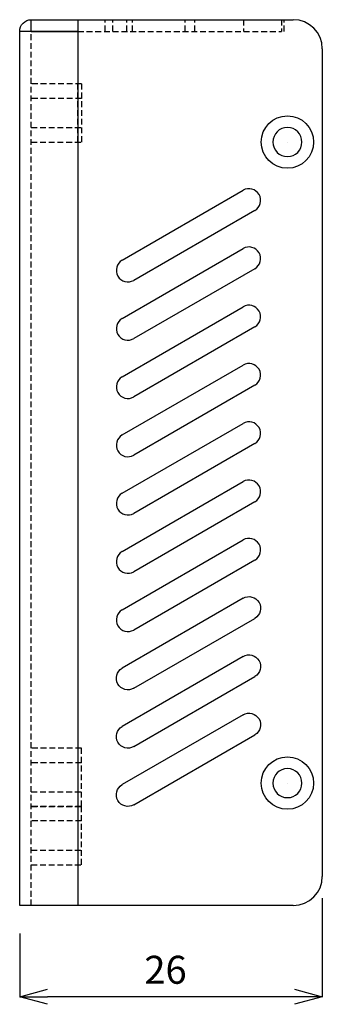
# Model space of a CAD drawing. Units: inches. Extents: x -126 to 229, y 381 to 622.
# Drawn here: x 30 to 56, y 486 to 571 of the extents above; entities that cross this region are included whole.
import ezdxf

# ---------------------------------------------------------------- set-up
doc = ezdxf.new("R2010")
doc.units = ezdxf.units.IN
doc.header["$MEASUREMENT"] = 0
for name, pattern in [('AI-Linetype-249', [0.75, 0.5, -0.25]), ('AI-Linetype-451', [0.75, 0.5, -0.25]), ('AI-Linetype-452', [0.75, 0.5, -0.25]), ('AI-Linetype-453', [0.75, 0.5, -0.25]), ('AI-Linetype-454', [0.75, 0.5, -0.25]), ('AI-Linetype-455', [0.75, 0.5, -0.25]), ('AI-Linetype-75', [0.75, 0.5, -0.25]), ('AI-Linetype-76', [0.75, 0.5, -0.25]), ('AI-Linetype-77', [0.75, 0.5, -0.25]), ('AI-Linetype-78', [0.75, 0.5, -0.25]), ('AI-Linetype-79', [0.75, 0.5, -0.25]), ('AI-Linetype-80', [0.75, 0.5, -0.25]), ('AI-Linetype-81', [0.75, 0.5, -0.25]), ('AI-Linetype-82', [0.75, 0.5, -0.25]), ('AI-Linetype-83', [0.75, 0.5, -0.25]), ('AI-Linetype-84', [0.75, 0.5, -0.25]), ('AI-Linetype-85', [0.75, 0.5, -0.25]), ('AI-Linetype-86', [0.75, 0.5, -0.25]), ('AI-Linetype-87', [0.75, 0.5, -0.25]), ('AI-Linetype-88', [0.75, 0.5, -0.25]), ('AI-Linetype-89', [0.75, 0.5, -0.25]), ('AI-Linetype-90', [0.75, 0.5, -0.25]), ('AI-Linetype-91', [0.75, 0.5, -0.25]), ('AI-Linetype-92', [0.75, 0.5, -0.25]), ('AI-Linetype-93', [0.75, 0.5, -0.25]), ('AI-Linetype-94', [0.75, 0.5, -0.25]), ('AI-Linetype-95', [0.75, 0.5, -0.25]), ('AI-Linetype-96', [0.75, 0.5, -0.25])]:
    doc.linetypes.add(name, pattern=pattern)
doc.layers.add('1', color=7, linetype='Continuous')
doc.layers.add('DIM', color=7, linetype='Continuous')
doc.styles.get("Standard").update_dxf_attribs({"font": 'arial.ttf', "height": 3})

# ---------------------------------------------------------------- blocks, each defined once
blk = doc.blocks.new('block 307')
at = {"layer": '1', "color": 92, "linetype": 'AI-Linetype-75', "lineweight": 25, "true_color": 0x00cc00}
blk.add_lwpolyline([(31.368, 560.026), (35.668, 560.026)], dxfattribs=at)
blk = doc.blocks.new('block 308')
at = {"layer": '1', "color": 92, "linetype": 'AI-Linetype-76', "lineweight": 25, "true_color": 0x00cc00}
blk.add_lwpolyline([(35.668, 565.026), (31.368, 565.026)], dxfattribs=at)
blk = doc.blocks.new('block 309')
at = {"layer": '1', "color": 92, "linetype": 'AI-Linetype-77', "lineweight": 25, "true_color": 0x00cc00}
blk.add_lwpolyline([(31.368, 498.027), (35.668, 498.027)], dxfattribs=at)
blk = doc.blocks.new('block 310')
at = {"layer": '1', "color": 92, "linetype": 'AI-Linetype-78', "lineweight": 25, "true_color": 0x00cc00}
blk.add_lwpolyline([(35.668, 503.027), (31.368, 503.027)], dxfattribs=at)
blk = doc.blocks.new('block 311')
at = {"layer": '1', "color": 92, "linetype": 'AI-Linetype-79', "lineweight": 25, "true_color": 0x00cc00}
blk.add_lwpolyline([(31.368, 499.277), (35.668, 499.277)], dxfattribs=at)
blk = doc.blocks.new('block 312')
at = {"layer": '1', "color": 92, "linetype": 'AI-Linetype-80', "lineweight": 25, "true_color": 0x00cc00}
blk.add_lwpolyline([(35.668, 501.777), (31.368, 501.777)], dxfattribs=at)
blk = doc.blocks.new('block 313')
at = {"layer": '1', "color": 92, "linetype": 'AI-Linetype-81', "lineweight": 25, "true_color": 0x00cc00}
blk.add_lwpolyline([(31.368, 561.276), (35.668, 561.276)], dxfattribs=at)
blk = doc.blocks.new('block 314')
at = {"layer": '1', "color": 92, "linetype": 'AI-Linetype-82', "lineweight": 25, "true_color": 0x00cc00}
blk.add_lwpolyline([(35.668, 563.776), (31.368, 563.776)], dxfattribs=at)
blk = doc.blocks.new('block 315')
at = {"layer": '1', "color": 92, "linetype": 'AI-Linetype-83', "lineweight": 25, "true_color": 0x00cc00}
blk.add_lwpolyline([(49.598, 570.526), (49.598, 569.526)], dxfattribs=at)
blk = doc.blocks.new('block 316')
at = {"layer": '1', "color": 92, "linetype": 'AI-Linetype-84', "lineweight": 25, "true_color": 0x00cc00}
blk.add_lwpolyline([(53.098, 569.526), (53.098, 570.526)], dxfattribs=at)
blk = doc.blocks.new('block 317')
at = {"layer": '1', "color": 7, "lineweight": 25, "true_color": 0xffffff}
blk.add_lwpolyline([(56.368, 568.026), (56.368, 497.026)], dxfattribs=at)
blk = doc.blocks.new('block 318')
at = {"layer": '1', "color": 92, "linetype": 'AI-Linetype-85', "lineweight": 25, "true_color": 0x00cc00}
blk.add_lwpolyline([(31.368, 494.526), (31.368, 569.524)], dxfattribs=at)
blk = doc.blocks.new('block 319')
at = {"layer": '1', "color": 92, "linetype": 'AI-Linetype-86', "lineweight": 25, "true_color": 0x00cc00}
blk.add_lwpolyline([(31.37, 569.526), (31.37, 570.526)], dxfattribs=at)
blk = doc.blocks.new('block 320')
at = {"layer": '1', "color": 92, "linetype": 'AI-Linetype-87', "lineweight": 25, "true_color": 0x00cc00}
blk.add_lwpolyline([(35.368, 569.526), (52.868, 569.526)], dxfattribs=at)
blk = doc.blocks.new('block 321')
at = {"layer": '1', "color": 7, "lineweight": 25, "true_color": 0xffffff}
blk.add_lwpolyline([(35.368, 570.526), (53.868, 570.526)], dxfattribs=at)
blk = doc.blocks.new('block 322')
at = {"layer": '1', "color": 7, "lineweight": 25, "true_color": 0xffffff}
blk.add_lwpolyline([(53.868, 494.526), (35.368, 494.526)], dxfattribs=at)
blk = doc.blocks.new('block 323')
at = {"layer": '1', "color": 92, "linetype": 'AI-Linetype-88', "lineweight": 25, "true_color": 0x00cc00}
blk.add_lwpolyline([(35.668, 498.027), (35.668, 503.027)], dxfattribs=at)
blk = doc.blocks.new('block 324')
at = {"layer": '1', "color": 92, "linetype": 'AI-Linetype-89', "lineweight": 25, "true_color": 0x00cc00}
blk.add_lwpolyline([(35.368, 560.026), (35.368, 565.026)], dxfattribs=at)
blk = doc.blocks.new('block 325')
at = {"layer": '1', "color": 92, "linetype": 'AI-Linetype-90', "lineweight": 25, "true_color": 0x00cc00}
blk.add_lwpolyline([(44.573, 569.526), (44.573, 570.526)], dxfattribs=at)
blk = doc.blocks.new('block 326')
at = {"layer": '1', "color": 92, "linetype": 'AI-Linetype-91', "lineweight": 25, "true_color": 0x00cc00}
blk.add_lwpolyline([(45.418, 569.526), (45.418, 570.526)], dxfattribs=at)
blk = doc.blocks.new('block 327')
at = {"layer": '1', "color": 92, "linetype": 'AI-Linetype-92', "lineweight": 25, "true_color": 0x00cc00}
blk.add_lwpolyline([(52.868, 570.526), (52.868, 569.526)], dxfattribs=at)
blk = doc.blocks.new('block 328')
at = {"layer": '1', "color": 92, "linetype": 'AI-Linetype-93', "lineweight": 25, "true_color": 0x00cc00}
blk.add_lwpolyline([(40.073, 569.526), (40.073, 570.526)], dxfattribs=at)
blk = doc.blocks.new('block 329')
at = {"layer": '1', "color": 92, "linetype": 'AI-Linetype-94', "lineweight": 25, "true_color": 0x00cc00}
blk.add_lwpolyline([(37.718, 569.526), (37.718, 570.526)], dxfattribs=at)
blk = doc.blocks.new('block 330')
at = {"layer": '1', "color": 7, "lineweight": 25, "true_color": 0xffffff}
blk.add_lwpolyline([(35.368, 570.526), (35.368, 569.524)], dxfattribs=at)
blk = doc.blocks.new('block 331')
at = {"layer": '1', "color": 7, "lineweight": 25, "true_color": 0xffffff}
blk.add_lwpolyline([(30.368, 494.526), (30.368, 569.524)], dxfattribs=at)
blk = doc.blocks.new('block 332')
at = {"layer": '1', "color": 7, "lineweight": 25, "true_color": 0xffffff}
blk.add_lwpolyline([(35.368, 569.524), (30.368, 569.524)], dxfattribs=at)
blk = doc.blocks.new('block 333')
at = {"layer": '1', "color": 7, "lineweight": 25, "true_color": 0xffffff}
blk.add_lwpolyline([(35.368, 494.526), (30.368, 494.526)], dxfattribs=at)
blk = doc.blocks.new('block 334')
at = {"layer": '1', "color": 7, "lineweight": 25, "true_color": 0xffffff}
blk.add_lwpolyline([(35.368, 569.524), (35.368, 494.526)], dxfattribs=at)
blk = doc.blocks.new('block 335')
at = {"layer": '1', "color": 7, "lineweight": 25, "true_color": 0xffffff}
blk.add_lwpolyline([(31.368, 569.526), (31.368, 570.526)], dxfattribs=at)
blk = doc.blocks.new('block 336')
at = {"layer": '1', "color": 7, "lineweight": 25, "true_color": 0xffffff}
blk.add_lwpolyline([(31.368, 569.526), (35.368, 569.526)], dxfattribs=at)
blk = doc.blocks.new('block 337')
at = {"layer": '1', "color": 7, "lineweight": 25, "true_color": 0xffffff}
blk.add_lwpolyline([(31.368, 570.526), (35.368, 570.526)], dxfattribs=at)
blk = doc.blocks.new('block 338')
at = {"layer": '1', "color": 92, "linetype": 'AI-Linetype-95', "lineweight": 25, "true_color": 0x00cc00}
blk.add_lwpolyline([(38.373, 569.526), (38.373, 570.526)], dxfattribs=at)
blk = doc.blocks.new('block 339')
at = {"layer": '1', "color": 92, "linetype": 'AI-Linetype-96', "lineweight": 25, "true_color": 0x00cc00}
blk.add_lwpolyline([(39.573, 569.526), (39.573, 570.526)], dxfattribs=at)
blk = doc.blocks.new('block 392')
at = {"layer": '1', "color": 7, "lineweight": 25, "true_color": 0xffffff}
blk.add_open_spline([(31.368, 569.524), (31.368, 569.525), (31.369, 569.526), (31.37, 569.526)], degree=3, dxfattribs=at)
blk = doc.blocks.new('block 393')
at = {"layer": '1', "color": 7, "lineweight": 25, "true_color": 0xffffff}
blk.add_open_spline([(55.618, 560.028), (55.618, 561.271), (54.611, 562.278), (53.368, 562.278), (52.125, 562.278), (51.118, 561.271), (51.118, 560.028), (51.118, 558.785), (52.125, 557.778), (53.368, 557.778), (54.611, 557.778), (55.618, 558.785), (55.618, 560.028), (55.618, 560.028), (55.618, 560.028), (55.618, 560.028)], degree=3, knots=[0, 0, 0, 0, 1, 1, 1, 2, 2, 2, 3, 3, 3, 4, 4, 4, 5, 5, 5, 5], dxfattribs=at)
blk = doc.blocks.new('block 394')
at = {"layer": '1', "color": 7, "lineweight": 25, "true_color": 0xffffff}
blk.add_open_spline([(52.118, 560.028), (52.118, 560.718), (52.678, 561.278), (53.368, 561.278), (54.058, 561.278), (54.618, 560.718), (54.618, 560.028), (54.618, 559.338), (54.058, 558.778), (53.368, 558.778), (52.678, 558.778), (52.118, 559.338), (52.118, 560.028), (52.118, 560.028), (52.118, 560.028), (52.118, 560.028)], degree=3, knots=[0, 0, 0, 0, 1, 1, 1, 2, 2, 2, 3, 3, 3, 4, 4, 4, 5, 5, 5, 5], dxfattribs=at)
blk = doc.blocks.new('block 395')
at = {"layer": '1', "color": 7, "lineweight": 25, "true_color": 0xffffff}
blk.add_open_spline([(55.618, 505.026), (55.618, 506.269), (54.611, 507.276), (53.368, 507.276), (52.125, 507.276), (51.118, 506.269), (51.118, 505.026), (51.118, 503.783), (52.125, 502.776), (53.368, 502.776), (54.611, 502.776), (55.618, 503.783), (55.618, 505.026), (55.618, 505.026), (55.618, 505.026), (55.618, 505.026)], degree=3, knots=[0, 0, 0, 0, 1, 1, 1, 2, 2, 2, 3, 3, 3, 4, 4, 4, 5, 5, 5, 5], dxfattribs=at)
blk = doc.blocks.new('block 396')
at = {"layer": '1', "color": 7, "lineweight": 25, "true_color": 0xffffff}
blk.add_open_spline([(52.118, 505.026), (52.118, 505.716), (52.678, 506.276), (53.368, 506.276), (54.058, 506.276), (54.618, 505.716), (54.618, 505.026), (54.618, 504.336), (54.058, 503.776), (53.368, 503.776), (52.678, 503.776), (52.118, 504.336), (52.118, 505.026), (52.118, 505.026), (52.118, 505.026), (52.118, 505.026)], degree=3, knots=[0, 0, 0, 0, 1, 1, 1, 2, 2, 2, 3, 3, 3, 4, 4, 4, 5, 5, 5, 5], dxfattribs=at)
blk = doc.blocks.new('block 397')
at = {"layer": '1', "color": 7, "lineweight": 25, "true_color": 0xffffff}
blk.add_open_spline([(53.868, 494.526), (55.249, 494.526), (56.368, 495.645), (56.368, 497.026)], degree=3, dxfattribs=at)
blk = doc.blocks.new('block 398')
at = {"layer": '1', "color": 7, "lineweight": 25, "true_color": 0xffffff}
blk.add_open_spline([(56.368, 568.026), (56.368, 569.407), (55.249, 570.526), (53.868, 570.526)], degree=3, dxfattribs=at)
blk = doc.blocks.new('block 399')
at = {"layer": '1', "color": 7, "lineweight": 25, "true_color": 0xffffff}
blk.add_open_spline([(30.368, 569.524), (30.368, 570.077), (30.817, 570.526), (31.37, 570.526)], degree=3, dxfattribs=at)
blk = doc.blocks.new('block 804')
at = {"layer": '1', "color": 92, "linetype": 'AI-Linetype-249', "lineweight": 25, "true_color": 0x00cc00}
blk.add_lwpolyline([(35.668, 565.026), (35.668, 560.026)], dxfattribs=at)
blk = doc.blocks.new('block 1072')
at = {"layer": '1', "color": 92, "linetype": 'AI-Linetype-451', "lineweight": 25, "true_color": 0x00cc00}
blk.add_lwpolyline([(31.368, 503.027), (35.668, 503.027)], dxfattribs=at)
blk = doc.blocks.new('block 1073')
at = {"layer": '1', "color": 92, "linetype": 'AI-Linetype-452', "lineweight": 25, "true_color": 0x00cc00}
blk.add_lwpolyline([(35.668, 508.027), (31.368, 508.027)], dxfattribs=at)
blk = doc.blocks.new('block 1074')
at = {"layer": '1', "color": 92, "linetype": 'AI-Linetype-453', "lineweight": 25, "true_color": 0x00cc00}
blk.add_lwpolyline([(31.368, 504.277), (35.668, 504.277)], dxfattribs=at)
blk = doc.blocks.new('block 1075')
at = {"layer": '1', "color": 92, "linetype": 'AI-Linetype-454', "lineweight": 25, "true_color": 0x00cc00}
blk.add_lwpolyline([(35.668, 506.777), (31.368, 506.777)], dxfattribs=at)
blk = doc.blocks.new('block 1076')
at = {"layer": '1', "color": 92, "linetype": 'AI-Linetype-455', "lineweight": 25, "true_color": 0x00cc00}
blk.add_lwpolyline([(35.668, 503.027), (35.668, 508.027)], dxfattribs=at)
blk = doc.blocks.new('block 1655')
at = {"layer": 'DIM', "color": 4, "lineweight": 25, "true_color": 0x00ffff}
blk.add_lwpolyline([(56.368, 495.156), (56.368, 486.689)], dxfattribs=at)
blk = doc.blocks.new('block 1656')
at = {"layer": 'DIM', "color": 4, "lineweight": 25, "true_color": 0x00ffff}
blk.add_lwpolyline([(30.368, 492.126), (30.368, 486.689)], dxfattribs=at)
blk = doc.blocks.new('block 1657')
at = {"layer": 'DIM', "color": 4, "lineweight": 25, "true_color": 0x00ffff}
blk.add_lwpolyline([(53.968, 486.689), (32.768, 486.689)], dxfattribs=at)
blk = doc.blocks.new('block 1658')
at = {"layer": 'DIM', "color": 4, "lineweight": 25, "true_color": 0x00ffff}
blk.add_lwpolyline([(53.968, 487.332), (56.368, 486.689)], dxfattribs=at)
blk = doc.blocks.new('block 1659')
at = {"layer": 'DIM', "color": 4, "lineweight": 25, "true_color": 0x00ffff}
blk.add_lwpolyline([(56.368, 486.689), (53.968, 486.046)], dxfattribs=at)
blk = doc.blocks.new('block 1660')
at = {"layer": 'DIM', "color": 4, "lineweight": 25, "true_color": 0x00ffff}
blk.add_lwpolyline([(56.368, 486.689), (53.968, 486.689)], dxfattribs=at)
blk = doc.blocks.new('block 1661')
at = {"layer": 'DIM', "color": 4, "lineweight": 25, "true_color": 0x00ffff}
blk.add_lwpolyline([(32.768, 486.046), (30.368, 486.689)], dxfattribs=at)
blk = doc.blocks.new('block 1662')
at = {"layer": 'DIM', "color": 4, "lineweight": 25, "true_color": 0x00ffff}
blk.add_lwpolyline([(30.368, 486.689), (32.768, 487.332)], dxfattribs=at)
blk = doc.blocks.new('block 1663')
at = {"layer": 'DIM', "color": 4, "lineweight": 25, "true_color": 0x00ffff}
blk.add_lwpolyline([(30.368, 486.689), (32.768, 486.689)], dxfattribs=at)
blk = doc.blocks.new('block 1664')
at = {"layer": 'DIM', "color": 4, "true_color": 0x00ffff, "insert": (41.08, 487.809), "char_height": 2.4, "attachment_point": 7}
blk.add_mtext('\\fComplex|b0|i0|c0|p34;\\W1;26', dxfattribs=at)
blk = doc.blocks.new('block 1863')
at = {"layer": 'Defpoints', "lineweight": 0}
blk.add_lwpolyline([(53.368, 560.028), (53.368, 560.028)], dxfattribs=at)
blk = doc.blocks.new('block 1864')
at = {"layer": 'Defpoints', "lineweight": 0}
blk.add_lwpolyline([(53.368, 505.026), (53.368, 505.026)], dxfattribs=at)
blk = doc.blocks.new('block 1902')
at = {"layer": 'Defpoints', "lineweight": 0}
blk.add_lwpolyline([(53.368, 560.028), (53.368, 560.028)], dxfattribs=at)
blk = doc.blocks.new('block 1903')
at = {"layer": 'Defpoints', "lineweight": 0}
blk.add_lwpolyline([(56.368, 560.028), (56.368, 560.028)], dxfattribs=at)
blk = doc.blocks.new('block 1904')
at = {"layer": 'Defpoints', "lineweight": 0}
blk.add_lwpolyline([(56.368, 564.428), (56.368, 564.428)], dxfattribs=at)
blk = doc.blocks.new('block 1905')
at = {"layer": 'Defpoints', "lineweight": 0}
blk.add_lwpolyline([(53.368, 560.028), (53.368, 560.028)], dxfattribs=at)
blk = doc.blocks.new('block 1906')
at = {"layer": 'Defpoints', "lineweight": 0}
blk.add_lwpolyline([(53.368, 570.526), (53.368, 570.526)], dxfattribs=at)
blk = doc.blocks.new('block 1908')
at = {"layer": 'Defpoints', "lineweight": 0}
blk.add_lwpolyline([(53.368, 505.026), (53.368, 505.026)], dxfattribs=at)
blk = doc.blocks.new('block 1909')
at = {"layer": 'Defpoints', "lineweight": 0}
blk.add_lwpolyline([(53.368, 494.526), (53.368, 494.526)], dxfattribs=at)
blk = doc.blocks.new('block 1914')
at = {"layer": 'Defpoints', "lineweight": 0}
blk.add_lwpolyline([(56.368, 497.556), (56.368, 497.556)], dxfattribs=at)
blk = doc.blocks.new('block 1915')
at = {"layer": 'Defpoints', "lineweight": 0}
blk.add_lwpolyline([(30.368, 494.526), (30.368, 494.526)], dxfattribs=at)
blk = doc.blocks.new('block 1916')
at = {"layer": 'Defpoints', "lineweight": 0}
blk.add_lwpolyline([(30.368, 486.689), (30.368, 486.689)], dxfattribs=at)
blk = doc.blocks.new('block 1977')
at = {"color": 7, "lineweight": 25, "true_color": 0xffffff}
blk.add_lwpolyline([(40.173, 503.161), (50.565, 509.161)], dxfattribs=at)
blk = doc.blocks.new('block 1978')
at = {"color": 7, "lineweight": 25, "true_color": 0xffffff}
blk.add_lwpolyline([(40.173, 508.161), (50.565, 514.161)], dxfattribs=at)
blk = doc.blocks.new('block 1979')
at = {"color": 7, "lineweight": 25, "true_color": 0xffffff}
blk.add_lwpolyline([(40.173, 513.161), (50.565, 519.161)], dxfattribs=at)
blk = doc.blocks.new('block 1980')
at = {"color": 7, "lineweight": 25, "true_color": 0xffffff}
blk.add_lwpolyline([(50.565, 524.161), (40.173, 518.161)], dxfattribs=at)
blk = doc.blocks.new('block 1981')
at = {"color": 7, "lineweight": 25, "true_color": 0xffffff}
blk.add_lwpolyline([(50.565, 529.161), (40.173, 523.161)], dxfattribs=at)
blk = doc.blocks.new('block 1982')
at = {"color": 7, "lineweight": 25, "true_color": 0xffffff}
blk.add_lwpolyline([(50.565, 534.161), (40.173, 528.161)], dxfattribs=at)
blk = doc.blocks.new('block 1983')
at = {"color": 7, "lineweight": 25, "true_color": 0xffffff}
blk.add_lwpolyline([(50.565, 539.161), (40.173, 533.161)], dxfattribs=at)
blk = doc.blocks.new('block 1984')
at = {"color": 7, "lineweight": 25, "true_color": 0xffffff}
blk.add_lwpolyline([(50.565, 544.161), (40.173, 538.161)], dxfattribs=at)
blk = doc.blocks.new('block 1985')
at = {"color": 7, "lineweight": 25, "true_color": 0xffffff}
blk.add_lwpolyline([(50.565, 549.161), (40.173, 543.161)], dxfattribs=at)
blk = doc.blocks.new('block 1986')
at = {"color": 7, "lineweight": 25, "true_color": 0xffffff}
blk.add_lwpolyline([(49.565, 510.893), (39.173, 504.893)], dxfattribs=at)
blk = doc.blocks.new('block 1987')
at = {"color": 7, "lineweight": 25, "true_color": 0xffffff}
blk.add_lwpolyline([(49.565, 515.893), (39.173, 509.893)], dxfattribs=at)
blk = doc.blocks.new('block 1988')
at = {"color": 7, "lineweight": 25, "true_color": 0xffffff}
blk.add_lwpolyline([(49.565, 520.893), (39.173, 514.893)], dxfattribs=at)
blk = doc.blocks.new('block 1989')
at = {"color": 7, "lineweight": 25, "true_color": 0xffffff}
blk.add_lwpolyline([(39.173, 519.893), (49.565, 525.893)], dxfattribs=at)
blk = doc.blocks.new('block 1990')
at = {"color": 7, "lineweight": 25, "true_color": 0xffffff}
blk.add_lwpolyline([(39.173, 524.893), (49.565, 530.893)], dxfattribs=at)
blk = doc.blocks.new('block 1991')
at = {"color": 7, "lineweight": 25, "true_color": 0xffffff}
blk.add_lwpolyline([(39.173, 529.893), (49.565, 535.893)], dxfattribs=at)
blk = doc.blocks.new('block 1992')
at = {"color": 7, "lineweight": 25, "true_color": 0xffffff}
blk.add_lwpolyline([(39.173, 534.893), (49.565, 540.893)], dxfattribs=at)
blk = doc.blocks.new('block 1993')
at = {"color": 7, "lineweight": 25, "true_color": 0xffffff}
blk.add_lwpolyline([(39.173, 539.893), (49.565, 545.893)], dxfattribs=at)
blk = doc.blocks.new('block 1994')
at = {"color": 7, "lineweight": 25, "true_color": 0xffffff}
blk.add_lwpolyline([(39.173, 544.893), (49.565, 550.893)], dxfattribs=at)
blk = doc.blocks.new('block 1995')
at = {"color": 7, "lineweight": 25, "true_color": 0xffffff}
blk.add_open_spline([(40.173, 503.161), (39.695, 502.885), (39.083, 503.049), (38.807, 503.527), (38.531, 504.005), (38.695, 504.617), (39.173, 504.893)], degree=3, knots=[0, 0, 0, 0, 1, 1, 1, 2, 2, 2, 2], dxfattribs=at)
blk = doc.blocks.new('block 1996')
at = {"color": 7, "lineweight": 25, "true_color": 0xffffff}
blk.add_open_spline([(40.173, 508.161), (39.695, 507.885), (39.083, 508.049), (38.807, 508.527), (38.531, 509.005), (38.695, 509.617), (39.173, 509.893)], degree=3, knots=[0, 0, 0, 0, 1, 1, 1, 2, 2, 2, 2], dxfattribs=at)
blk = doc.blocks.new('block 1997')
at = {"color": 7, "lineweight": 25, "true_color": 0xffffff}
blk.add_open_spline([(49.565, 510.893), (50.044, 511.169), (50.655, 511.005), (50.931, 510.527), (51.207, 510.049), (51.044, 509.437), (50.565, 509.161)], degree=3, knots=[0, 0, 0, 0, 1, 1, 1, 2, 2, 2, 2], dxfattribs=at)
blk = doc.blocks.new('block 1998')
at = {"color": 7, "lineweight": 25, "true_color": 0xffffff}
blk.add_open_spline([(40.173, 513.161), (39.695, 512.885), (39.083, 513.049), (38.807, 513.527), (38.531, 514.005), (38.695, 514.617), (39.173, 514.893)], degree=3, knots=[0, 0, 0, 0, 1, 1, 1, 2, 2, 2, 2], dxfattribs=at)
blk = doc.blocks.new('block 1999')
at = {"color": 7, "lineweight": 25, "true_color": 0xffffff}
blk.add_open_spline([(49.565, 515.893), (50.044, 516.169), (50.655, 516.005), (50.931, 515.527), (51.207, 515.049), (51.044, 514.437), (50.565, 514.161)], degree=3, knots=[0, 0, 0, 0, 1, 1, 1, 2, 2, 2, 2], dxfattribs=at)
blk = doc.blocks.new('block 2000')
at = {"color": 7, "lineweight": 25, "true_color": 0xffffff}
blk.add_open_spline([(39.173, 519.893), (38.695, 519.617), (38.531, 519.005), (38.807, 518.527), (39.083, 518.049), (39.695, 517.885), (40.173, 518.161)], degree=3, knots=[0, 0, 0, 0, 1, 1, 1, 2, 2, 2, 2], dxfattribs=at)
blk = doc.blocks.new('block 2001')
at = {"color": 7, "lineweight": 25, "true_color": 0xffffff}
blk.add_open_spline([(49.565, 520.893), (50.044, 521.169), (50.655, 521.005), (50.931, 520.527), (51.207, 520.049), (51.044, 519.437), (50.565, 519.161)], degree=3, knots=[0, 0, 0, 0, 1, 1, 1, 2, 2, 2, 2], dxfattribs=at)
blk = doc.blocks.new('block 2002')
at = {"color": 7, "lineweight": 25, "true_color": 0xffffff}
blk.add_open_spline([(39.173, 524.893), (38.695, 524.617), (38.531, 524.005), (38.807, 523.527), (39.083, 523.049), (39.695, 522.885), (40.173, 523.161)], degree=3, knots=[0, 0, 0, 0, 1, 1, 1, 2, 2, 2, 2], dxfattribs=at)
blk = doc.blocks.new('block 2003')
at = {"color": 7, "lineweight": 25, "true_color": 0xffffff}
blk.add_open_spline([(50.565, 524.161), (51.044, 524.437), (51.207, 525.049), (50.931, 525.527), (50.655, 526.005), (50.044, 526.169), (49.565, 525.893)], degree=3, knots=[0, 0, 0, 0, 1, 1, 1, 2, 2, 2, 2], dxfattribs=at)
blk = doc.blocks.new('block 2004')
at = {"color": 7, "lineweight": 25, "true_color": 0xffffff}
blk.add_open_spline([(39.173, 529.893), (38.695, 529.617), (38.531, 529.005), (38.807, 528.527), (39.083, 528.049), (39.695, 527.885), (40.173, 528.161)], degree=3, knots=[0, 0, 0, 0, 1, 1, 1, 2, 2, 2, 2], dxfattribs=at)
blk = doc.blocks.new('block 2005')
at = {"color": 7, "lineweight": 25, "true_color": 0xffffff}
blk.add_open_spline([(50.565, 529.161), (51.044, 529.437), (51.207, 530.049), (50.931, 530.527), (50.655, 531.005), (50.044, 531.169), (49.565, 530.893)], degree=3, knots=[0, 0, 0, 0, 1, 1, 1, 2, 2, 2, 2], dxfattribs=at)
blk = doc.blocks.new('block 2006')
at = {"color": 7, "lineweight": 25, "true_color": 0xffffff}
blk.add_open_spline([(39.173, 534.893), (38.695, 534.617), (38.531, 534.005), (38.807, 533.527), (39.083, 533.049), (39.695, 532.885), (40.173, 533.161)], degree=3, knots=[0, 0, 0, 0, 1, 1, 1, 2, 2, 2, 2], dxfattribs=at)
blk = doc.blocks.new('block 2007')
at = {"color": 7, "lineweight": 25, "true_color": 0xffffff}
blk.add_open_spline([(50.565, 534.161), (51.044, 534.437), (51.207, 535.049), (50.931, 535.527), (50.655, 536.005), (50.044, 536.169), (49.565, 535.893)], degree=3, knots=[0, 0, 0, 0, 1, 1, 1, 2, 2, 2, 2], dxfattribs=at)
blk = doc.blocks.new('block 2008')
at = {"color": 7, "lineweight": 25, "true_color": 0xffffff}
blk.add_open_spline([(39.173, 539.893), (38.695, 539.617), (38.531, 539.005), (38.807, 538.527), (39.083, 538.049), (39.695, 537.885), (40.173, 538.161)], degree=3, knots=[0, 0, 0, 0, 1, 1, 1, 2, 2, 2, 2], dxfattribs=at)
blk = doc.blocks.new('block 2009')
at = {"color": 7, "lineweight": 25, "true_color": 0xffffff}
blk.add_open_spline([(50.565, 539.161), (51.044, 539.437), (51.207, 540.049), (50.931, 540.527), (50.655, 541.005), (50.044, 541.169), (49.565, 540.893)], degree=3, knots=[0, 0, 0, 0, 1, 1, 1, 2, 2, 2, 2], dxfattribs=at)
blk = doc.blocks.new('block 2010')
at = {"color": 7, "lineweight": 25, "true_color": 0xffffff}
blk.add_open_spline([(39.173, 544.893), (38.695, 544.617), (38.531, 544.005), (38.807, 543.527), (39.083, 543.049), (39.695, 542.885), (40.173, 543.161)], degree=3, knots=[0, 0, 0, 0, 1, 1, 1, 2, 2, 2, 2], dxfattribs=at)
blk = doc.blocks.new('block 2011')
at = {"color": 7, "lineweight": 25, "true_color": 0xffffff}
blk.add_open_spline([(50.565, 544.161), (51.044, 544.437), (51.207, 545.049), (50.931, 545.527), (50.655, 546.005), (50.044, 546.169), (49.565, 545.893)], degree=3, knots=[0, 0, 0, 0, 1, 1, 1, 2, 2, 2, 2], dxfattribs=at)
blk = doc.blocks.new('block 2012')
at = {"color": 7, "lineweight": 25, "true_color": 0xffffff}
blk.add_open_spline([(50.565, 549.161), (51.044, 549.437), (51.207, 550.049), (50.931, 550.527), (50.655, 551.005), (50.044, 551.169), (49.565, 550.893)], degree=3, knots=[0, 0, 0, 0, 1, 1, 1, 2, 2, 2, 2], dxfattribs=at)
blk = doc.blocks.new('block 2013')
at = {"color": 7, "lineweight": 25, "true_color": 0xffffff}
blk.add_lwpolyline([(50.565, 554.161), (40.173, 548.161)], dxfattribs=at)
blk = doc.blocks.new('block 2014')
at = {"color": 7, "lineweight": 25, "true_color": 0xffffff}
blk.add_lwpolyline([(39.173, 549.893), (49.565, 555.893)], dxfattribs=at)
blk = doc.blocks.new('block 2015')
at = {"color": 7, "lineweight": 25, "true_color": 0xffffff}
blk.add_open_spline([(39.173, 549.893), (38.695, 549.617), (38.531, 549.005), (38.807, 548.527), (39.083, 548.049), (39.695, 547.885), (40.173, 548.161)], degree=3, knots=[0, 0, 0, 0, 1, 1, 1, 2, 2, 2, 2], dxfattribs=at)
blk = doc.blocks.new('block 2016')
at = {"color": 7, "lineweight": 25, "true_color": 0xffffff}
blk.add_open_spline([(50.565, 554.161), (51.044, 554.437), (51.207, 555.049), (50.931, 555.527), (50.655, 556.005), (50.044, 556.169), (49.565, 555.893)], degree=3, knots=[0, 0, 0, 0, 1, 1, 1, 2, 2, 2, 2], dxfattribs=at)

msp = doc.modelspace()

# ---------------------------------------------------------------- block references
for name in ['block 2014', 'block 2016', 'block 2013', 'block 1994', 'block 2012', 'block 2015', 'block 1985', 'block 1993', 'block 2011', 'block 2010', 'block 1984', 'block 1992', 'block 2009', 'block 2008', 'block 1983', 'block 1991', 'block 2007', 'block 2006', 'block 1982', 'block 1990', 'block 2005', 'block 2004', 'block 1981', 'block 1989', 'block 2003', 'block 2002', 'block 1980', 'block 1988', 'block 2001', 'block 2000', 'block 1979', 'block 1987', 'block 1999', 'block 1998', 'block 1978', 'block 1997', 'block 1986', 'block 1996', 'block 1977', 'block 1995']:
    msp.add_blockref(name, (0, 0))
at = {"layer": '1'}
for name in ['block 399', 'block 335', 'block 337', 'block 319', 'block 321', 'block 330', 'block 329', 'block 338', 'block 339', 'block 328', 'block 325', 'block 326', 'block 315', 'block 327', 'block 316', 'block 398', 'block 331', 'block 332', 'block 336', 'block 392', 'block 318', 'block 320', 'block 334', 'block 317', 'block 308', 'block 324', 'block 804', 'block 314', 'block 393', 'block 313', 'block 394', 'block 307', 'block 1073', 'block 1076', 'block 395', 'block 1075', 'block 396', 'block 1074', 'block 310', 'block 1072', 'block 323', 'block 312', 'block 311', 'block 309', 'block 397', 'block 333', 'block 322']:
    msp.add_blockref(name, (0, 0), dxfattribs=at)
at = {"layer": 'Defpoints'}
for name in ['block 1906', 'block 1904', 'block 1863', 'block 1902', 'block 1905', 'block 1903', 'block 1864', 'block 1908', 'block 1914', 'block 1915', 'block 1909', 'block 1916']:
    msp.add_blockref(name, (0, 0), dxfattribs=at)
at = {"layer": 'DIM'}
for name in ['block 1655', 'block 1656', 'block 1664', 'block 1662', 'block 1661', 'block 1663', 'block 1657', 'block 1658', 'block 1659', 'block 1660']:
    msp.add_blockref(name, (0, 0), dxfattribs=at)

doc.saveas('drawing.dxf')
